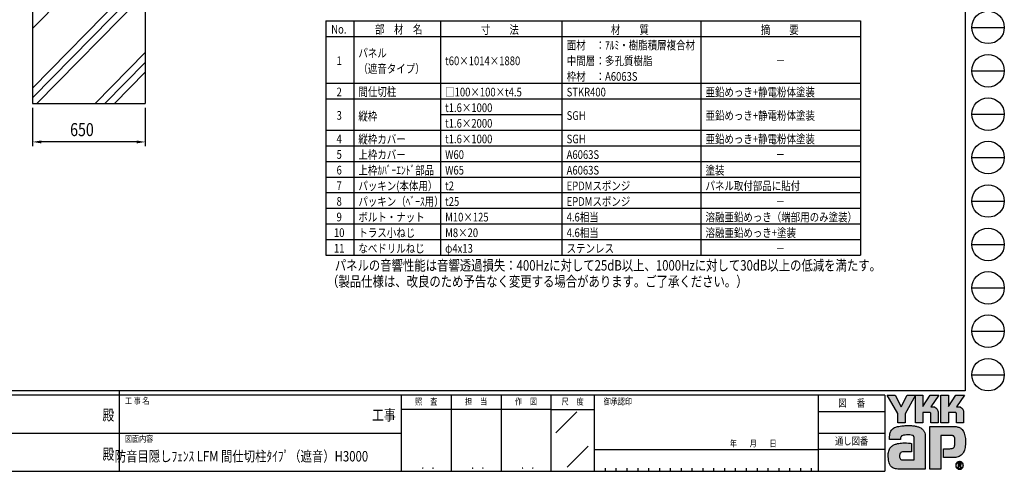
# Model space of a CAD drawing. Units: millimetres. Extents: x 313 to 10350, y 94 to 7244.
# Drawn here: x 4676 to 10350, y 94 to 2694 of the extents above; entities that cross this region are included whole.
import ezdxf
from ezdxf.enums import TextEntityAlignment as Align

# ---------------------------------------------------------------- set-up
doc = ezdxf.new("R2010")
doc.units = ezdxf.units.MM
doc.layers.add('FRAME', color=3, linetype='Continuous', lineweight=30)
for name, color, linetype in [('HATCH', 2, 'Continuous'), ('MOJI', 7, 'Continuous'), ('SJC', 7, 'Continuous'), ('SUNPOU', 4, 'Continuous')]:
    doc.layers.add(name, color=color, linetype=linetype)
doc.styles.add('EXT08', font='ROMANS', dxfattribs={"width": 0.8, "bigfont": 'EXTFONT'})
doc.styles.add('text-b', font='extslim2.shx', dxfattribs={"width": 0.8, "bigfont": 'extfont2.shx'})

# ---------------------------------------------------------------- blocks, each defined once
blk = doc.blocks.new('YKKAPLOGO2')
h = blk.add_hatch(color=0)
edge = h.paths.add_edge_path()
edge.add_arc((0.9812461011280454, 0.0499824917270533), 0.0522476822668655, 44.93442000000293, 90.08535600000297)
edge.add_arc((0.9812519238369812, 0.0498822017341019), 0.0523479811302935, 90.09156552177058, 179.9236299329534)
edge.add_arc((0.9809328846447076, 0.049825431772408), 0.0520290493277309, 179.860645080099, 225.1439939985806)
edge.add_arc((0.9811824296325072, 0.0498196496849126), 0.0522012751604396, 224.945355388578, 269.9844512830156)
edge.add_arc((0.9811792300097129, 0.0500773968894949), 0.0524590215891187, 269.9880223087065, 314.9377721061902)
edge.add_arc((0.9815325956150854, 0.049738743847944), 0.0519697032490423, 314.9257166602856, 360.2350799932757)
edge.add_arc((0.9816606454465387, 0.050142436571858), 0.0518415658770899, 359.7894949650297, 405.1328750314256)
edge.add_line((1.018233057014971, 0.0868848734079987), (1.018233053760318, 0.0868848715586761))
edge = h.paths.add_edge_path(flags=16)
edge.add_arc((0.9810795812351718, 0.049334188789017), 0.0463068099741266, 224.6282189999997, 270.10973099999916, ccw=False)
edge.add_arc((0.9807342041553665, 0.0497538398553569), 0.0463589784990297, 179.7551273696506, 225.2972179378893, ccw=False)
edge.add_arc((0.980923922746466, 0.0500508789395733), 0.0465483787867405, 134.8007046283069, 180.1217460165452, ccw=False)
edge.add_arc((0.9810596361753129, 0.050314996296571), 0.0464574589880493, 89.8660247872129, 135.1489962713432, ccw=False)
edge.add_arc((0.9812622969429567, 0.0499617493087355), 0.0468106734070278, 45.03107645709872, 90.11509058956477, ccw=False)
edge.add_arc((0.9812935476556024, 0.0499467191359027), 0.0467992329513198, 0.006428088104485141, 45.07114957004359, ccw=False)
edge.add_arc((0.9810938450353052, 0.0500264032564497), 0.04699899421848, 270.09072013901, 359.90925899451105, ccw=False)
edge.add_line((0.9811682615725004, 0.0030274679522579), (0.9811682664664779, 0.0030274637384412))
edge = h.paths.add_edge_path(flags=0)
edge.add_arc((0.9880960047901227, 0.0667575003476492), 0.0099490639592767, -1.610601401792394, 42.8613926698136, ccw=False)
edge.add_line((0.9980411381886792, 0.0664778660316308), (0.9976278936487623, 0.0632985204006893))
edge.add_line((0.9976278936487623, 0.0632985204006893), (0.9964901487985338, 0.0607922569440806))
edge.add_line((0.9964901487985338, 0.0607922569440806), (0.994782019904706, 0.0588825789182364))
edge.add_line((0.994782019904706, 0.0588825789182364), (0.9926597075445831, 0.0574928976529916))
edge.add_line((0.9926597075445831, 0.0574928976529916), (0.990277396804171, 0.0565456167325202))
edge.add_line((0.990277396804171, 0.0565456167325202), (0.9877882650237767, 0.0559631397409962))
edge.add_line((0.9877882650237767, 0.0559631397409962), (0.9853485127807342, 0.0556708934995744))
edge.add_line((0.9853485127807342, 0.0556708934995744), (0.9831123251610266, 0.0555902738467684))
edge.add_line((0.9831123251610266, 0.0555902738467684), (0.9772240672691992, 0.0555902738467684))
edge.add_line((0.9772240672691992, 0.0555902738467684), (0.9801959092207674, 0.0505354216158277))
edge.add_line((0.9801959092207674, 0.0505354216158277), (0.9996242378013663, 0.017164931828073))
edge.add_line((0.9996242378013663, 0.017164931828073), (1.007401011060176, 0.017164931828073))
edge.add_line((1.007401011060176, 0.017164931828073), (0.9886670192393614, 0.0492858169973336))
edge.add_line((0.9886670192393614, 0.0492858169973336), (0.9904204966878953, 0.0496344969957196))
edge.add_line((0.9904204966878953, 0.0496344969957196), (0.9920933544836197, 0.050076897340493))
edge.add_line((0.9920933544836197, 0.050076897340493), (0.99368055389824, 0.0506120102859933))
edge.add_line((0.99368055389824, 0.0506120102859933), (0.9951790716947758, 0.0512398358322206))
edge.add_line((0.9951790716947758, 0.0512398358322206), (0.9965818536536049, 0.0519603739791747))
edge.add_line((0.9965818536536049, 0.0519603739791747), (0.9978868842833991, 0.052773624726856))
edge.add_line((0.9978868842833991, 0.052773624726856), (0.999088117110208, 0.0536775725839445))
edge.add_line((0.999088117110208, 0.0536775725839445), (1.000179505660067, 0.0546732252960986))
edge.add_arc((0.9882915828757145, 0.0660031483906573), 0.0164222369199621, 316.3767372756995, 361.6565045120672)
edge.add_line((1.00470695682651, 0.0664778730591858), (1.004634749223267, 0.0682163192218597))
edge.add_line((1.004634749223267, 0.0682163192218597), (1.004417076160694, 0.0698922002545659))
edge.add_line((1.004417076160694, 0.0698922002545659), (1.004058318705705, 0.0715005623280472))
edge.add_line((1.004058318705705, 0.0715005623280472), (1.003557469112646, 0.0730333434770228))
edge.add_line((1.003557469112646, 0.0730333434770228), (1.002918558364155, 0.0744865127188521))
edge.add_line((1.002918558364155, 0.0744865127188521), (1.002140578714578, 0.0758520080882551))
edge.add_line((1.002140578714578, 0.0758520080882551), (1.001227561146553, 0.0771268063482509))
edge.add_line((1.001227561146553, 0.0771268063482509), (1.000179505660071, 0.0783028455335596))
edge.add_line((1.000179505660071, 0.0783028455335596), (0.998805948325385, 0.0795171790539513))
edge.add_line((0.9988059483253852, 0.0795171790539513), (0.9972802213960376, 0.0805753119970309))
edge.add_line((0.9972802213960376, 0.0805753119970309), (0.9956103868372833, 0.081477244362799))
edge.add_line((0.9956103868372833, 0.081477244362799), (0.993803498868772, 0.0822189451686148))
edge.add_line((0.993803498868772, 0.0822189451686148), (0.9918656039644435, 0.0827994066688182))
edge.add_line((0.9918656039644435, 0.0827994066688182), (0.9898037563439309, 0.0832156056264297))
edge.add_line((0.9898037563439309, 0.0832156056264297), (0.9876250102268432, 0.0834675420414487))
edge.add_line((0.9876250102268433, 0.0834675420414487), (0.9853344043414956, 0.0835521926768952))
edge.add_line((0.9853344043414956, 0.0835521926768952), (0.962844544445582, 0.0835521926768952))
edge.add_line((0.962844544445582, 0.0835521926768952), (0.962844544445582, 0.0173866358732899))
edge.add_line((0.962844544445582, 0.0173866358732899), (0.9696417889227927, 0.0173866358732899))
edge.add_line((0.9696417889227927, 0.0173866358732899), (0.9696417889227927, 0.0768033199913667))
edge.add_line((0.9696417889227927, 0.0768033199913667), (0.9853344043414956, 0.0768033199913667))
edge.add_line((0.9853344043414956, 0.0768033199913667), (0.9869548593628913, 0.0767499094713827))
edge.add_line((0.9869548593628913, 0.0767499094713827), (0.98847957854659, 0.0765916934027506))
edge.add_line((0.98847957854659, 0.0765916934027506), (0.9899045309099426, 0.0763296795311311))
edge.add_line((0.9899045309099426, 0.0763296795311311), (0.9912256854702999, 0.0759658833478436))
edge.add_line((0.9912256854702999, 0.0759658833478436), (0.9924390112450328, 0.0755023203442086))
edge.add_line((0.992439011245033, 0.0755023203442086), (0.9935404772514925, 0.0749399982658861))
edge.add_line((0.9935404772514925, 0.0749399982658861), (0.9945250447613837, 0.0742799248585368))
edge.add_line((0.9945250447613837, 0.0742799248585368), (0.995388682792071, 0.0735251233591413))
edge = h.paths.add_edge_path()
edge.add_arc((0.2888696415236509, -0.1159034444774601), 0.7062400160725032, 87.51793533789129, 91.66438817798308, ccw=False)
edge.add_arc((0.2980441028128066, 0.080782981096996), 0.5093412134494724, 81.92630775827172, 87.59083149003868, ccw=False)
edge.add_arc((0.325126564320723, 0.266379275013842), 0.321781731588945, 73.67137372319672, 82.05943302216531, ccw=False)
edge.add_arc((0.3653003506711645, 0.4008374623326949), 0.1814537687132216, 60.605282882354516, 73.90849856205932, ccw=False)
edge.add_arc((0.3817474280854353, 0.4336364881657709), 0.1448155125235319, 52.17347151869723, 59.905419987331186, ccw=False)
edge.add_arc((0.3964566359849655, 0.4526771293389457), 0.1207551160809884, 43.550417611693206, 52.145605771502005, ccw=False)
edge.add_arc((0.4045599329898819, 0.4605085644746964), 0.1094863412068055, 34.48659260316458, 43.501820133562774, ccw=False)
edge.add_arc((0.404616476365414, 0.4606754658774597), 0.1093452839783511, 25.589150532181918, 34.43128324084671, ccw=False)
edge.add_arc((0.3948873484272427, 0.456116811589137), 0.1200891091210374, 17.430889992155414, 25.54590504502619, ccw=False)
edge.add_line((0.5094618416488256, 0.4920901299306787), (0.5136721488365366, 0.4750684358360136))
edge.add_line((0.5136721488365364, 0.4750684358360136), (0.5160574828139389, 0.4568463788105209))
edge.add_line((0.5160574828139389, 0.4568463788105209), (0.5168102688220183, 0.4374301431778381))
edge.add_line((0.5168102688220183, 0.4374301431778381), (0.5168102688220183, 0))
edge.add_line((0.5168102688220183, 0), (0.1588499406522034, 5e-16))
edge.add_arc((0.1573846152258245, 0.2756756466933311), 0.2756795410588012, 263.68487466496555, 270.30454692996676, ccw=False)
edge.add_arc((0.1447515759225587, 0.1631788670443222), 0.1624759066448755, 253.69101888562278, 263.7490931665159, ccw=False)
edge.add_arc((0.1298296342656848, 0.1119254163862906), 0.1090945150732298, 239.8785013092531, 253.6535482446719, ccw=False)
edge.add_arc((0.1216803205149806, 0.0971037955026177), 0.0921855666001348, 223.6420534782391, 239.636629417009, ccw=False)
edge.add_arc((0.1315007229737263, 0.1057422376683695), 0.105255396965289, 208.2977657543165, 223.3556061597585, ccw=False)
edge.add_arc((0.1750281282756921, 0.1289080277864381), 0.1545631104473809, 196.3102007627977, 208.2099283034418, ccw=False)
edge.add_arc((0.2749937283998835, 0.1584394086296565), 0.2587992870372854, 187.804714854154, 196.3697110093844, ccw=False)
edge.add_arc((0.4643239229115868, 0.1850696817651228), 0.4499924705924907, 181.9094794174717, 187.8904176513096, ccw=False)
edge.add_arc((0.3030064043240841, 0.1825310330579326), 0.2886938890442722, 174.5558801097758, 182.4727230497059, ccw=False)
edge.add_arc((0.2165045834468596, 0.1908157858970776), 0.2017962492913134, 164.9753667854651, 174.5673877291336, ccw=False)
edge.add_arc((0.1674695707098275, 0.2038900510662157), 0.1510482502902508, 153.8917779352967, 164.9434116692615, ccw=False)
edge.add_arc((0.1451283838558332, 0.2146325454768607), 0.1262593665995721, 142.0468818398353, 153.8077060405042, ccw=False)
edge.add_arc((0.1408164618959284, 0.2177209774146394), 0.1209601121175495, 130.6022050713229, 141.9442693377383, ccw=False)
edge.add_arc((0.1479387738203454, 0.2091589759802509), 0.1320961073217051, 120.60724262300741, 130.5308147201087, ccw=False)
edge.add_arc((0.1620041652577029, 0.1852421395988466), 0.1598422074916812, 112.5883761445219, 120.5816154340452, ccw=False)
edge.add_arc((0.1809304914828612, 0.1397662104312199), 0.2090993483228347, 106.61303081989709, 112.5902350136692, ccw=False)
edge.add_arc((0.2106953306828915, 0.0397220418586972), 0.3134773965652563, 99.8719301064005, 106.598248606928, ccw=False)
edge.add_arc((0.2273709020351276, -0.0542210431992619), 0.4088886023840672, 94.78469170294852, 99.91711416395083, ccw=False)
edge.add_arc((0.2354886371798959, -0.1476874386008451), 0.5027064830865284, 90.80098592879727, 94.81811646898808, ccw=False)
edge.add_arc((0.2367229485111748, -0.2172863637400301), 0.5723159218077597, 87.57779436069069, 90.8271392741641, ccw=False)
edge.add_line((0.2609106631357732, 0.3545182084836489), (0.2889841687203464, 0.3526656324718714))
edge.add_line((0.2889841687203464, 0.3526656324718715), (0.3110537986760078, 0.3501916168763851))
edge.add_line((0.3110537986760078, 0.3501916168763851), (0.3254907630022619, 0.3478738018582104))
edge.add_line((0.3254907630022619, 0.3478738018582104), (0.3306645292210902, 0.3464901670669263))
edge.add_line((0.3306645292210901, 0.3464901670669263), (0.3306645292210901, 0.2330190134880368))
edge.add_line((0.3306645292210901, 0.2330190134880368), (0.3142503679097686, 0.2347513282777072))
edge.add_line((0.3142503679097686, 0.2347513282777072), (0.2962490071838368, 0.2357258183310007))
edge.add_line((0.2962490071838368, 0.2357258183310007), (0.2778233855350102, 0.236102715207869))
edge.add_line((0.2778233855350102, 0.236102715207869), (0.2601384569463355, 0.2360462814509046))
edge.add_line((0.2601384569463356, 0.2360462814509046), (0.244357159909545, 0.2357197718570402))
edge.add_line((0.2443571599095449, 0.2357197718570402), (0.2316434406620261, 0.2352844257318875))
edge.add_line((0.2316434406620261, 0.2352844257318874), (0.2231612454411669, 0.2349034978723786))
edge.add_line((0.2231612454411669, 0.2349034978723786), (0.220075528230014, 0.2347412508211064))
edge.add_line((0.220075528230014, 0.2347412508211064), (0.2072469259772482, 0.2323972344157699))
edge.add_line((0.2072469259772482, 0.2323972344157699), (0.1961849018665924, 0.2287260169761133))
edge.add_line((0.1961849018665924, 0.2287260169761133), (0.1868914713893781, 0.2237024048606348))
edge.add_line((0.1868914713893781, 0.2237024048606347), (0.1793676422912508, 0.2173032199191526))
edge.add_line((0.1793676422912508, 0.2173032199191526), (0.1736113990808925, 0.209504276255825))
edge.add_line((0.1736113990808925, 0.209504276255825), (0.1696247572496345, 0.2002834034661301))
edge.add_line((0.1696247572496345, 0.2002834034661301), (0.1674067090518079, 0.1896154079085665))
edge.add_line((0.1674067090518079, 0.1896154079085665), (0.1669592699787339, 0.177477111432952))
edge.add_line((0.1669592699787339, 0.177477111432952), (0.1683751526311393, 0.1641285124195865))
edge.add_line((0.1683751526311393, 0.1641285124195865), (0.1712109489185959, 0.1530936974417548))
edge.add_line((0.1712109489185959, 0.1530936974417548), (0.1752903033505806, 0.1441620476565019))
edge.add_line((0.1752903033505806, 0.1441620476565018), (0.1804368604365872, 0.1371229442208714))
edge.add_line((0.1804368604365872, 0.1371229442208714), (0.1864712414491224, 0.1317657682919078))
edge.add_line((0.1864712414491224, 0.1317657682919078), (0.1932170908976667, 0.1278778855353348))
edge.add_line((0.1932170908976667, 0.1278778855353348), (0.2004970455460614, 0.1252506925995168))
edge.add_line((0.2004970455460614, 0.1252506925995168), (0.2081327344124556, 0.1236715551501777))
edge.add_line((0.2081327344124556, 0.1236715551501777), (0.3657048535675894, 0.1236715551501777))
edge.add_line((0.3657048535675894, 0.1236715551501777), (0.3657048535675894, 0.415211366864484))
edge.add_line((0.3657048535675894, 0.4152113668644841), (0.3657502021222955, 0.4209917959706794))
edge.add_line((0.3657502021222955, 0.4209917959706794), (0.3654488861699292, 0.4266422258867254))
edge.add_line((0.3654488861699293, 0.4266422258867254), (0.364709200855433, 0.4320870756881156))
edge.add_line((0.364709200855433, 0.4320870756881156), (0.3634404490693978, 0.4372517721960044))
edge.add_line((0.3634404490693978, 0.4372517721960043), (0.361550925956759, 0.4420637577228673))
edge.add_line((0.361550925956759, 0.4420637577228673), (0.358948926662439, 0.4464474513441976))
edge.add_line((0.358948926662439, 0.4464474513441976), (0.3555417385857241, 0.4503302953724702))
edge.add_line((0.3555417385857241, 0.4503302953724702), (0.3512396723628614, 0.4536367088831791))
edge.add_line((0.3512396723628614, 0.4536367088831791), (0.3419986446599625, 0.4572645932594525))
edge.add_line((0.3419986446599625, 0.4572645932594525), (0.3272230777919311, 0.4603382175226843))
edge.add_line((0.3272230777919311, 0.4603382175226843), (0.3083721874745473, 0.462605645257855))
edge.add_line((0.3083721874745473, 0.462605645257855), (0.2869061971692706, 0.4638159477956063))
edge.add_line((0.2869061971692706, 0.4638159477956062), (0.2642843225918877, 0.4637192042122389))
edge.add_line((0.2642843225918877, 0.4637192042122389), (0.2419667872037542, 0.4620654935840439))
edge.add_arc((0.2627474271121508, 0.2759832270415868), 0.1872390047948891, 96.37207465332453, 102.7534079932596)
edge.add_arc((0.243235692609246, 0.3601517667406678), 0.1008406520402596, 102.4978957058391, 112.8463169705271)
edge.add_line((0.2040832325935286, 0.4530814281982581), (0.1971896242896927, 0.4491985969962048))
edge.add_line((0.1971896242896927, 0.4491985969962048), (0.1918072547192217, 0.4444571536655474))
edge.add_line((0.1918072547192217, 0.4444571536655474), (0.1877389854895021, 0.4389216067547504))
edge.add_line((0.1877389854895021, 0.4389216067547504), (0.1847842752141594, 0.4326554442403982))
edge.add_line((0.1847842752141594, 0.4326554442403982), (0.182746613489485, 0.425724169590396))
edge.add_line((0.182746613489485, 0.425724169590396), (0.1814274744204455, 0.4181922785269884))
edge.add_line((0.1814274744204455, 0.4181922785269884), (0.1806263166206866, 0.4101222512811006))
edge.add_line((0.1806263166206865, 0.4101222512811006), (0.1801466296864861, 0.401580599066297))
edge.add_line((0.1801466296864861, 0.401580599066297), (0.0318236001995262, 0.4012198261199899))
edge.add_line((0.0318236001995262, 0.4012198261199899), (0.0322559230877026, 0.4215057462573179))
edge.add_line((0.0322559230877026, 0.4215057462573179), (0.0330802590376474, 0.4442969221055926))
edge.add_arc((0.3020321980853684, 0.4289066620532484), 0.269391918256669, 171.5562215410659, 176.7249302595978, ccw=False)
edge.add_arc((0.2107455970429342, 0.4425317232110195), 0.1770941516199394, 163.4838524863, 171.5798233267268, ccw=False)
edge.add_arc((0.16494216154592, 0.4561195885300558), 0.12931774804615, 152.212504574072, 163.4864976584918, ccw=False)
edge.add_arc((0.1451536905954674, 0.4663523194625778), 0.1070409349827917, 138.0385215069447, 152.1201504079584, ccw=False)
edge.add_arc((0.1451383062552757, 0.4658517252465034), 0.1073648894358772, 122.60462867217441, 137.8343845030797, ccw=False)
edge.add_arc((0.1593338153973973, 0.442890496842333), 0.1343573613646138, 108.37420791968341, 122.4280899168786, ccw=False)
edge.add_arc((0.181818692091751, 0.3629311161812924), 0.2173623681110569, 100.93159373946509, 107.3549899713748, ccw=False)
edge.add_arc((0.2552918981457926, 0.0064763052633556), 0.5813000368525769, 97.86054447666322, 101.37937906247231, ccw=False)
edge.add_arc((0.2897866337005373, -0.2331786216689545), 0.8234219014309243, 94.90201223830587, 97.95760039022952, ccw=False)
edge.add_arc((0.2921358874186408, -0.2523604021260455), 0.8427345608380234, 91.61689723320728, 94.94970856324039, ccw=False)
edge = h.paths.add_edge_path()
edge.add_arc((0.823102236571913, 0.3260625221146884), 0.2343449332086673, 339.2249822109096, 347.31457413523094, ccw=False)
edge.add_arc((0.9327593111015932, 0.2836029544882259), 0.1167601006921725, 326.2325061058134, 339.6193101912181, ccw=False)
edge.add_arc((0.888407618767651, 0.3166572618900091), 0.1720252590019478, 318.6736738685162, 325.2911172618584, ccw=False)
edge.add_arc((0.9056636716129627, 0.3015223529356141), 0.1490723541492941, 311.57032693292024, 318.66242945605995, ccw=False)
edge.add_line((1.004578969224015, 0.1899950886899171), (0.9908901061654894, 0.1793555493433332))
edge.add_line((0.9908901061654894, 0.1793555493433332), (0.9766305050754208, 0.170991260364703))
edge.add_line((0.9766305050754207, 0.170991260364703), (0.961908348727367, 0.1647492837461928))
edge.add_line((0.961908348727367, 0.1647492837461928), (0.9468284426699926, 0.1604784576387912))
edge.add_line((0.9468284426699926, 0.1604784576387912), (0.9314986156889217, 0.1580276201934863))
edge.add_line((0.9314986156889217, 0.1580276201934863), (0.916023673332792, 0.1572435940699476))
edge.add_line((0.916023673332792, 0.1572435940699476), (0.763619273922526, 0.1572435940699476))
edge.add_line((0.7636192739225262, 0.1572435940699476), (0.7636192739225262, 0.2769647862326279))
edge.add_line((0.7636192739225262, 0.2769647862326279), (0.8495598238138033, 0.2769647862326279))
edge.add_line((0.8495598238138033, 0.2769647862326279), (0.8654056165728365, 0.2771854825321844))
edge.add_line((0.8654056165728368, 0.2771854825321844), (0.8793377003233867, 0.2785348539710262))
edge.add_line((0.8793377003233867, 0.2785348539710262), (0.8912946025801836, 0.2820418088680882))
edge.add_arc((0.8774454935949654, 0.3132694942002934), 0.0341608862720462, 293.916719802061, 314.0937636770705)
edge.add_arc((0.8727889352730759, 0.3173801215128714), 0.0403562445720147, 314.7809858171845, 333.929281860306)
edge.add_arc((0.842817208443217, 0.3319332131454749), 0.0736742794462182, 334.0067642612857, 347.3498910530253)
edge.add_arc((0.7610589872410757, 0.3508664150472085), 0.1575952041420188, 347.1430841970984, 355.4000769566992)
edge.add_arc((0.5821453548684506, 0.3662422521737076), 0.3371670762823479, 355.233904435475, 360.2919344246396)
edge.add_line((0.9193080545233557, 0.3679601841289398), (0.9191224912375213, 0.386849373007307))
edge.add_line((0.9191224912375213, 0.386849373007307), (0.9182215666174162, 0.4038641507320289))
edge.add_line((0.9182215666174162, 0.4038641507320289), (0.9160901845463527, 0.4188059956339746))
edge.add_line((0.9160901845463527, 0.4188059956339746), (0.9122164102290238, 0.4314753740724554))
edge.add_arc((0.8744583205688361, 0.4157153166626653), 0.0409151896530697, 22.65543833576066, 39.38165319253121)
edge.add_arc((0.8802151642354475, 0.4201169319022746), 0.0336736945824244, 39.80779662170192, 59.75378181767767)
edge.add_arc((0.8761143769198424, 0.4124141142770545), 0.0423948975675707, 60.20990759523439, 77.92418213914135)
edge.add_arc((0.8697976792645064, 0.382757884193968), 0.0727163786707059, 77.94572257653914, 90.63794058773016)
edge.add_line((0.8689880599298611, 0.4554697556010117), (0.72751980888729, 0.4554697982388572))
edge.add_line((0.72751980888729, 0.4554697982388572), (0.72751980888729, 0))
edge.add_line((0.72751980888729, 0), (0.5792592596312583, 0))
edge.add_line((0.5792592596312583, 0), (0.5792592596312583, 0.5762864099340402))
edge.add_line((0.5792592596312583, 0.5762864099340402), (0.9238357176897091, 0.5762864099340397))
edge.add_arc((0.9182044986101967, 0.4177652914335392), 0.158621107167272, 78.73197638228419, 87.9655109966314, ccw=False)
edge.add_arc((0.9228558631861307, 0.441549776375545), 0.1343862513608256, 69.03033976751391, 78.69541395760632, ccw=False)
edge.add_arc((0.9271919441342154, 0.4531125855842089), 0.1220375101878533, 59.394837104649014, 68.98849810507198, ccw=False)
edge.add_arc((0.9291962296410462, 0.4566353908046117), 0.1179850453546242, 50.301204077736884, 59.3615983497163, ccw=False)
edge.add_arc((0.9284659261183293, 0.4558067623478796), 0.119089089889404, 42.05209438652099, 50.2855113820504, ccw=False)
edge.add_line((1.016893878338173, 0.5355733505718437), (1.026564302532178, 0.5233696853234532))
edge.add_line((1.026564302532178, 0.5233696853234531), (1.033807978336807, 0.5115458054937821))
edge.add_line((1.033807978336807, 0.5115458054937823), (1.038861822822094, 0.5008455620750889))
edge.add_arc((0.8696510532008788, 0.4219238188015498), 0.1867108087849721, 14.762666767433018, 25.004857483357227, ccw=False)
edge.add_arc((0.7551395843949537, 0.3907135097870007), 0.3053967288500861, 7.913901303101511, 14.95041339176612, ccw=False)
edge.add_arc((0.6407615023415909, 0.3740824421080036), 0.4209759537608232, 2.5437612488564127, 8.012513468652116, ccw=False)
edge.add_arc((0.5752015653601027, 0.3706344277870994), 0.4866246141711116, -2.235807907602805, 2.6067419484293737, ccw=False)
edge.add_arc((0.5939163264051218, 0.3694308797568471), 0.4678773855338858, 352.8936963416035, 357.8220571225222, ccw=False)
edge.add_arc((0.6917800944539583, 0.3566981730732754), 0.3691905806041178, 347.1516583689533, 352.97565497163873, ccw=False)
edge = h.paths.add_edge_path()
edge.add_arc((0.619573083317856, 0.7709521711783746), 0.0741171530377842, 78.26798205381061, 90.11215451062128, ccw=False)
edge.add_arc((0.6206354389486252, 0.7763468734841217), 0.0686191596028904, 66.19963222081702, 78.22058292401192, ccw=False)
edge.add_line((0.6483267810517747, 0.8391304592142571), (0.6603243360190866, 0.8322778665565831))
edge.add_line((0.6603243360190866, 0.8322778665565831), (0.6704834200183126, 0.8233421857886897))
edge.add_line((0.6704834200183127, 0.8233421857886897), (0.6786511985932262, 0.8127044226009287))
edge.add_line((0.6786511985932262, 0.8127044226009287), (0.6846755021491652, 0.8007434893614872))
edge.add_line((0.6846755021491652, 0.8007434893614872), (0.6884011378544617, 0.787841321675535))
edge.add_line((0.6884011378544617, 0.787841321675535), (0.6896779516057718, 0.7743768319112609))
edge.add_line((0.6896779516057718, 0.7743768319112608), (0.6896779516057718, 0.6254652789588206))
edge.add_line((0.6896779516057718, 0.6254652789588206), (0.5916636009611328, 0.6254652789588206))
edge.add_line((0.5916636009611328, 0.6254652789588206), (0.5916636009611294, 0.7524936349027119))
edge.add_arc((0.5777580712027457, 0.7528387797302372), 0.0139098124650643, 358.5781712163375, 452.1682981404184)
edge.add_line((0.5772317947105757, 0.7667386328182019), (0.482936913949887, 0.766739127553545))
edge.add_line((0.482936913949887, 0.7667391275535449), (0.482936913949887, 0.6258260519051279))
edge.add_line((0.482936913949887, 0.6258260519051281), (0.3824757568425694, 0.6258260519051281))
edge.add_line((0.3824757568425694, 0.6258260519051281), (0.3824757568425694, 1))
edge.add_line((0.3824757568425694, 1), (0.482936913949887, 1))
edge.add_line((0.482936913949887, 1), (0.482936913949887, 0.8469294807084269))
edge.add_line((0.482936913949887, 0.8469294807084269), (0.5817483914116492, 1))
edge.add_line((0.5817483914116492, 1), (0.6997594391891822, 1))
edge.add_line((0.6997594391891822, 1), (0.5938856801416018, 0.8450691822199269))
edge.add_line((0.5938856801416018, 0.8450691822199269), (0.5976385249797233, 0.8450691822199269))
edge.add_line((0.5976385249797233, 0.8450691822199269), (0.6017793518969772, 0.8450691822199269))
edge.add_line((0.6017793518969772, 0.8450691822199269), (0.6060320385824947, 0.8450691822199269))
edge.add_line((0.6060320385824948, 0.8450691822199269), (0.6101255014537248, 0.8450691822199269))
edge.add_line((0.6101255014537248, 0.8450691822199269), (0.6137846259454606, 0.8450691822199269))
edge.add_line((0.6137846259454605, 0.8450691822199269), (0.616737320729482, 0.8450691822199269))
edge.add_line((0.616737320729482, 0.8450691822199269), (0.6187094789862514, 0.8450691822199269))
edge.add_line((0.6187094789862514, 0.8450691822199269), (0.6194280016418628, 0.8450691822199269))
h.paths.add_polyline_path([(1e-16, 1), (0.1092325753326023, 1), (0.1912509791148644, 0.8454017382877518), (0.2730537253258711, 1), (0.3823638970743025, 1), (0.2422902735607242, 0.7507713975696423), (0.2422902735607242, 0.6257151998825194), (0.1426625221143087, 0.6257151998825194), (0.1426625221143087, 0.7541322293459954)])
edge = h.paths.add_edge_path()
edge.add_arc((0.9666439621569427, 0.7708198794699693), 0.0742494352910669, 78.27850698300273, 90.10825959996367, ccw=False)
edge.add_arc((0.9676674920936401, 0.7760269002563877), 0.0689430858496583, 66.24829879555938, 78.2322632326821, ccw=False)
edge.add_line((0.9954359653677196, 0.8391304736773918), (1.007468530019406, 0.8322778665565831))
edge.add_line((1.007468530019406, 0.8322778665565831), (1.017668931590686, 0.8233421857886897))
edge.add_line((1.017668931590686, 0.8233421857886897), (1.025877019992004, 0.8127044226009287))
edge.add_line((1.025877019992004, 0.8127044226009287), (1.031936594646043, 0.8007434893614872))
edge.add_line((1.031936594646043, 0.8007434893614872), (1.035688431738505, 0.787841321675535))
edge.add_line((1.035688431738505, 0.787841321675535), (1.036973307455101, 0.7743768319112609))
edge.add_line((1.036973307455101, 0.7743768319112608), (1.036973307455101, 0.6257151998825194))
edge.add_line((1.036973307455101, 0.6257151998825194), (0.9387362450195871, 0.6257151998825194))
edge.add_line((0.9387362450195871, 0.6257151998825194), (0.9387362450195805, 0.7524936349027117))
edge.add_arc((0.9248957658995712, 0.7529045542786827), 0.013846577808432, 358.2994062850046, 452.4345457850593)
edge.add_line((0.9243075902073268, 0.7667386341671321), (0.8301183945396179, 0.7667391275535449))
edge.add_line((0.830118394539618, 0.7667391275535449), (0.830118394539618, 0.6257151998825194))
edge.add_line((0.830118394539618, 0.6257151998825194), (0.729602819166664, 0.6257151998825194))
edge.add_line((0.729602819166664, 0.6257151998825194), (0.729602819166664, 1))
edge.add_line((0.729602819166664, 1), (0.830118394539618, 1))
edge.add_line((0.830118394539618, 1), (0.830118394539618, 0.8469294807084269))
edge.add_line((0.830118394539618, 0.8469294807084269), (0.928821035470097, 1))
edge.add_line((0.928821035470097, 1), (1.046833090993288, 1))
edge.add_line((1.046833090993288, 1), (0.9409583242000493, 0.8450691822199269))
edge.add_line((0.9409583242000495, 0.8450691822199269), (0.9447514788645756, 0.8450691822199269))
edge.add_line((0.9447514788645756, 0.8450691822199269), (0.9489104452037075, 0.8450691822199269))
edge.add_line((0.9489104452037075, 0.8450691822199269), (0.9531661551262152, 0.8450691822199269))
edge.add_line((0.9531661551262152, 0.8450691822199269), (0.957251556032157, 0.8450691822199269))
edge.add_line((0.957251556032157, 0.8450691822199269), (0.9608955643389951, 0.8450691822199269))
edge.add_line((0.9608955643389951, 0.8450691822199269), (0.9638321351924499, 0.8450691822199269))
edge.add_line((0.9638321351924499, 0.8450691822199269), (0.9657911927556398, 0.8450691822199269))
edge.add_line((0.9657911927556398, 0.8450691822199269), (0.966503668937311, 0.8450691822199269))
at = {"color": 0, "linetype": 'ByBlock', "lineweight": -2}
blk.add_lwpolyline([(0, 1), (0.10923258, 1), (0.19125098, 0.84540174), (0.27305373, 1), (0.3823639, 1), (0.24229027, 0.7507714), (0.24229027, 0.6257152), (0.14266252, 0.6257152), (0.14266252, 0.75413223)], close=True, dxfattribs=at)
for points in [[(0.619428, 0.84506918, -0.05172601), (0.63464366, 0.84352097, -0.05249945), (0.64832678, 0.83913046), (0.66032434, 0.83227787), (0.67048342, 0.82334219), (0.6786512, 0.81270442), (0.6846755, 0.80074349), (0.68840114, 0.78784132), (0.68967795, 0.77437683), (0.68967795, 0.62546528), (0.5916636, 0.62546528), (0.5916636, 0.75249363, 0.4326875), (0.57723179, 0.76673863), (0.48293691, 0.76673913), (0.48293691, 0.62582605), (0.38247576, 0.62582605), (0.38247576, 1), (0.48293691, 1), (0.48293691, 0.84692948), (0.58174839, 1), (0.69975944, 1), (0.59388568, 0.84506918), (0.59763852, 0.84506918), (0.60177935, 0.84506918), (0.60603204, 0.84506918), (0.6101255, 0.84506918), (0.61378463, 0.84506918), (0.61673732, 0.84506918), (0.61870948, 0.84506918)], [(0.96650367, 0.84506918, -0.05166292), (0.98172808, 0.84352097, -0.05233762), (0.99543597, 0.83913047), (1.00746853, 0.83227787), (1.01766893, 0.82334219), (1.02587702, 0.81270442), (1.03193659, 0.80074349), (1.03568843, 0.78784132), (1.03697331, 0.77437683), (1.03697331, 0.6257152), (0.93873625, 0.6257152), (0.93873625, 0.75249363, 0.43551369), (0.92430759, 0.76673863), (0.83011839, 0.76673913), (0.83011839, 0.6257152), (0.72960282, 0.6257152), (0.72960282, 1), (0.83011839, 1), (0.83011839, 0.84692948), (0.92882104, 1), (1.04683309, 1), (0.94095832, 0.84506918), (0.94475148, 0.84506918), (0.94891045, 0.84506918), (0.95316616, 0.84506918), (0.95725156, 0.84506918), (0.96089556, 0.84506918), (0.96383214, 0.84506918), (0.96579119, 0.84506918)], [(0.26835692, 0.59003861, -0.01809429), (0.31945453, 0.589674, -0.02472118), (0.36957937, 0.58507573, -0.03661616), (0.41559428, 0.57518192, -0.05811151), (0.45436211, 0.5589307, -0.0337498), (0.47055885, 0.54802208, -0.03752118), (0.48397612, 0.53587651, -0.03935665), (0.494805, 0.5225012, -0.03860024), (0.50323655, 0.50790333, -0.03542324), (0.50946184, 0.49209013), (0.51367215, 0.47506844), (0.51605748, 0.45684638), (0.51681027, 0.43743014), (0.51681027, 0), (0.15884994, 0, -0.0288918), (0.12706078, 0.00166894, -0.04391483), (0.09912555, 0.00724078, -0.06017746), (0.07508215, 0.01756268, -0.06990303), (0.05496881, 0.03348185, -0.06579693), (0.03882378, 0.05584551, -0.05196907), (0.02668536, 0.0855009, -0.03738925), (0.01859178, 0.12329522, -0.02610269), (0.01458133, 0.17007569, -0.03455749), (0.01561475, 0.20992084, -0.04187754), (0.02160685, 0.2431283, -0.04825926), (0.03183361, 0.27036156, -0.05136137), (0.04557107, 0.29228414, -0.04952953), (0.06209521, 0.30955949, -0.04332683), (0.08068201, 0.32285115, -0.03489123), (0.10060749, 0.33282256, -0.02608639), (0.12114767, 0.34013724, -0.02935753), (0.15695074, 0.34855792, -0.02239816), (0.19326485, 0.35324266, -0.01752983), (0.22846111, 0.35496992, -0.01417889), (0.26091066, 0.35451821), (0.28898417, 0.35266563), (0.3110538, 0.35019162), (0.32549076, 0.3478738), (0.33066453, 0.34649017), (0.33066453, 0.23301901), (0.31425037, 0.23475133), (0.29624901, 0.23572582), (0.27782339, 0.23610272), (0.26013846, 0.23604628), (0.24435716, 0.23571977), (0.23164344, 0.23528443), (0.22316125, 0.2349035), (0.22007553, 0.23474125), (0.20724693, 0.23239723), (0.1961849, 0.22872602), (0.18689147, 0.2237024), (0.17936764, 0.21730322), (0.1736114, 0.20950428), (0.16962476, 0.2002834), (0.16740671, 0.18961541), (0.16695927, 0.17747711), (0.16837515, 0.16412851), (0.17121095, 0.1530937), (0.1752903, 0.14416205), (0.18043686, 0.13712294), (0.18647124, 0.13176577), (0.19321709, 0.12787789), (0.20049705, 0.12525069), (0.20813273, 0.12367156), (0.36570485, 0.12367156), (0.36570485, 0.41521137), (0.3657502, 0.4209918), (0.36544889, 0.42664223), (0.3647092, 0.43208708), (0.36344045, 0.43725177), (0.36155093, 0.44206376), (0.35894893, 0.44644745), (0.35554174, 0.4503303), (0.35123967, 0.45363671), (0.34199864, 0.45726459), (0.32722308, 0.46033822), (0.30837219, 0.46260565), (0.2869062, 0.46381595), (0.26428432, 0.4637192), (0.24196679, 0.46206549, 0.02785102), (0.2214134, 0.45860289, 0.04518422), (0.20408323, 0.45308143), (0.19718962, 0.4491986), (0.19180725, 0.44445715), (0.18773899, 0.43892161), (0.18478428, 0.43265544), (0.18274661, 0.42572417), (0.18142747, 0.41819228), (0.18062632, 0.41012225), (0.18014663, 0.4015806), (0.0318236, 0.40121983), (0.03225592, 0.42150575), (0.03308026, 0.44429692, -0.02255657), (0.03556037, 0.46846387, -0.03534004), (0.04095841, 0.49287703, -0.04923179), (0.05053698, 0.51640669, -0.06152013), (0.06555864, 0.53792319, -0.06655033), (0.08728593, 0.55629686, -0.06139861), (0.11698144, 0.57039805, -0.02803469), (0.14059877, 0.57634929, -0.01535502), (0.1757919, 0.58231438, -0.01333331), (0.21942366, 0.58723145, -0.01454316)], [(1.05172691, 0.27460083, -0.03531217), (1.04221016, 0.24294053, -0.05847747), (1.02982198, 0.21870488, -0.02888207), (1.01759184, 0.20306093, -0.03095502), (1.00457897, 0.18999509), (0.99089011, 0.17935555), (0.97663051, 0.17099126), (0.96190835, 0.16474928), (0.94682844, 0.16047846), (0.93149862, 0.15802762), (0.91602367, 0.15724359), (0.76361927, 0.15724359), (0.76361927, 0.27696479), (0.84955982, 0.27696479), (0.86540562, 0.27718548), (0.8793377, 0.27853485), (0.8912946, 0.28204181, 0.08826713), (0.90121582, 0.28873508, 0.08374516), (0.90903902, 0.29964435, 0.05828624), (0.91470309, 0.31579879, 0.03604352), (0.91814658, 0.33822766, 0.0220734), (0.91930805, 0.36796018), (0.91912249, 0.38684937), (0.91822157, 0.40386415), (0.91609018, 0.418806), (0.91221641, 0.43147537, 0.07311173), (0.90608318, 0.44167531, 0.08725118), (0.89717718, 0.44920658, 0.07744739), (0.88498364, 0.45387088, 0.05543693), (0.86898806, 0.45546976), (0.72751981, 0.4554698), (0.72751981, 0), (0.57925926, 0), (0.57925926, 0.57628641), (0.92383572, 0.57628641, -0.04031071), (0.94919888, 0.5733288, -0.04219686), (0.97094915, 0.56703563, -0.04188471), (0.98932356, 0.5581498, -0.03955404), (1.00455937, 0.54741462, -0.03594052), (1.01689388, 0.53557335), (1.0265643, 0.52336969), (1.03380798, 0.51154581), (1.03886182, 0.50084556, -0.04471976), (1.05019847, 0.46950067, -0.03071223), (1.05762774, 0.43276202, -0.02386646), (1.06132263, 0.39276638, -0.02113275), (1.06145573, 0.35165008, -0.02150735), (1.05819963, 0.31154946, -0.02541745)], [(1.01823305, 0.08688487, 0.1995971), (0.98116827, 0.10223012, 0.41335534), (0.92890399, 0.04995198, 0.20019794), (0.94423537, 0.01294299, 0.19908971), (0.98116826, -0.00238162, 0.19868444), (1.01823305, 0.012943, 0.20031601), (1.03350186, 0.04995197, 0.20047039), (1.01823306, 0.08688487)], [(0.98116827, 0.00302746, -0.2010974), (0.94812394, 0.01680349, -0.20137243), (0.93437565, 0.04995197, -0.20036901), (0.94812394, 0.08307984, -0.20019623), (0.98116827, 0.09677233, -0.19929348), (1.01434448, 0.08307984, -0.19920596), (1.02809278, 0.04995197, -0.41328625), (0.98116826, 0.00302747)], [(0.99538868, 0.07352512, -0.19651844), (0.99804114, 0.06647787), (0.99762789, 0.06329852), (0.99649015, 0.06079226), (0.99478202, 0.05888258), (0.99265971, 0.0574929), (0.9902774, 0.05654562), (0.98778827, 0.05596314), (0.98534851, 0.05567089), (0.98311233, 0.05559027), (0.97722407, 0.05559027), (0.98019591, 0.05053542), (0.99962424, 0.01716493), (1.00740101, 0.01716493), (0.98866702, 0.04928582), (0.9904205, 0.0496345), (0.99209335, 0.0500769), (0.99368055, 0.05061201), (0.99517907, 0.05123984), (0.99658185, 0.05196037), (0.99788688, 0.05277362), (0.99908812, 0.05367757), (1.00017951, 0.05467323, 0.20018169), (1.00470696, 0.06647787), (1.00463475, 0.06821632), (1.00441708, 0.0698922), (1.00405832, 0.07150056), (1.00355747, 0.07303334), (1.00291856, 0.07448651), (1.00214058, 0.07585201), (1.00122756, 0.07712681), (1.00017951, 0.07830285), (0.99880595, 0.07951718), (0.99728022, 0.08057531), (0.99561039, 0.08147724), (0.9938035, 0.08221895), (0.9918656, 0.08279941), (0.98980376, 0.08321561), (0.98762501, 0.08346754), (0.9853344, 0.08355219), (0.96284454, 0.08355219), (0.96284454, 0.01738664), (0.96964179, 0.01738664), (0.96964179, 0.07680332), (0.9853344, 0.07680332), (0.98695486, 0.07674991), (0.98847958, 0.07659169), (0.98990453, 0.07632968), (0.99122569, 0.07596588), (0.99243901, 0.07550232), (0.99354048, 0.07494), (0.99452504, 0.07427992)]]:
    blk.add_lwpolyline(points, format="xyb", close=True, dxfattribs=at)

msp = doc.modelspace()

# ---------------------------------------------------------------- linework, layer by layer
at = {"layer": 'FRAME'}
for p, q in [((10125.02475945, 7181.25), (10125.02475945, 556.25)), ((10125.02475945, 556.25), (375.02475945, 556.25)), ((5250.02475945, 531.25), (3625.02475945, 531.25)), ((5250.02475945, 556.25), (5250.02475945, 93.75)), ((6875.02475945, 531.25), (5250.02475945, 531.25)), ((7737.52475945, 531.25), (6875.02475945, 531.25)), ((6875.02475945, 531.25), (6875.02475945, 93.75)), ((7737.52475945, 531.25), (7737.52475945, 93.75)), ((7987.52475945, 531.25), (7737.52475945, 531.25)), ((9278.14975945, 531.25), (7987.52475945, 531.25)), ((7987.52475945, 531.25), (7987.52475945, 93.75)), ((9278.14975945, 531.25), (9278.14975945, 93.75)), ((9662.52475945, 531.25), (9278.14975945, 531.25)), ((9662.52475945, 531.25), (9662.52475945, 93.75)), ((9278.14975945, 312.5), (9662.52475945, 312.5)), ((7987.52475945, 218.75), (9278.14975945, 218.75)), ((3625.02475945, 93.75), (5250.02475945, 93.75)), ((5250.02475945, 93.75), (6875.02475945, 93.75)), ((6875.02475945, 93.75), (7737.52475945, 93.75)), ((7737.52475945, 93.75), (7987.52475945, 93.75)), ((7987.52475945, 93.75), (9278.14975945, 93.75)), ((9278.14975945, 93.75), (9662.52475945, 93.75))]:
    msp.add_line(p, q, dxfattribs=at)
at = {"layer": 'FRAME', "color": 94}
for p, q in [((10162.52475945, 2650), (10350.02475945, 2650)), ((10162.52475945, 2400), (10350.02475945, 2400)), ((10162.52475945, 2150), (10350.02475945, 2150)), ((10162.52475945, 1900), (10350.02475945, 1900)), ((10162.52475945, 1650), (10350.02475945, 1650)), ((10162.52475945, 1400), (10350.02475945, 1400)), ((10162.52475945, 1150), (10350.02475945, 1150)), ((10162.52475945, 900), (10350.02475945, 900)), ((10162.52475945, 650), (10350.02475945, 650)), ((7162.52475945, 531.25), (7162.52475945, 93.75)), ((7450.02475945, 531.25), (7450.02475945, 93.75)), ((7737.52475945, 450), (6875.02475945, 450)), ((7737.52475945, 450), (7987.52475945, 450)), ((7765.13071047, 314.63599507), (7887.54660464, 437.05188924)), ((9278.14975945, 437.5), (9662.52475945, 437.5)), ((3634.39975945, 312.5), (5250.02475945, 312.5)), ((5250.02475945, 312.5), (6875.02475945, 312.5)), ((7832.08969084, 117.51443353), (7952.36493277, 237.78967546)), ((9662.52475945, 218.75), (9278.14975945, 218.75)), ((8050.02475945, 112.5), (8050.02475945, 93.75)), ((8112.52475945, 112.5), (8112.52475945, 93.75)), ((8175.02475945, 112.5), (8175.02475945, 93.75)), ((8237.52475945, 112.5), (8237.52475945, 93.75)), ((8300.02475945, 112.5), (8300.02475945, 93.75)), ((8362.52475945, 112.5), (8362.52475945, 93.75)), ((8425.02475945, 112.5), (8425.02475945, 93.75)), ((8487.52475945, 112.5), (8487.52475945, 93.75)), ((8550.02475945, 112.5), (8550.02475945, 93.75)), ((8612.52475945, 112.5), (8612.52475945, 93.75)), ((8675.02475945, 112.5), (8675.02475945, 93.75)), ((8737.52475945, 112.5), (8737.52475945, 93.75)), ((8800.02475945, 112.5), (8800.02475945, 93.75)), ((8862.52475945, 112.5), (8862.52475945, 93.75)), ((8925.02475945, 112.5), (8925.02475945, 93.75)), ((8987.52475945, 112.5), (8987.52475945, 93.75)), ((9050.02475945, 112.5), (9050.02475945, 93.75)), ((9112.52475945, 112.5), (9112.52475945, 93.75)), ((9175.02475945, 112.5), (9175.02475945, 93.75)), ((9237.52475945, 112.5), (9237.52475945, 93.75))]:
    msp.add_line(p, q, dxfattribs=at)
at = {"layer": 'FRAME'}
for centre in [(10256.27475945, 2650), (10256.27475945, 2400), (10256.27475945, 2150), (10256.27475945, 1900), (10256.27475945, 1650), (10256.27475945, 1400), (10256.27475945, 1150), (10256.27475945, 900), (10256.27475945, 650)]:
    msp.add_circle(centre, 93.75, dxfattribs=at)
msp.add_point((5250.02475945, 93.75), dxfattribs=at)
at = {"layer": 'HATCH'}
for p, q in [((4750.39644444, 2300.3949437), (5400.39644444, 2961.93544397)), ((4750.39644444, 2642.61026548), (5025.39644444, 2922.49278483)), ((4750.39644444, 2243.32201551), (5400.39644444, 2904.86251578)), ((4774.62838909, 2210.91126083), (5400.39644444, 2847.78958758)), ((5110.87380274, 2210.91126083), (5400.39644444, 2505.5742658)), ((5166.95110006, 2210.91126083), (5400.39644444, 2448.5013376)), ((5223.02839739, 2210.91126083), (5400.39644444, 2391.42840941))]:
    msp.add_line(p, q, dxfattribs=at)
at = {"layer": 'MOJI'}
for p, q in [((6441.2733515, 2688.21297895), (9521.2733515, 2688.21297895)), ((6441.2733515, 2688.21297895), (6441.2733515, 1338.21297895)), ((6601.2733515, 2688.21297895), (6601.2733515, 1338.21297895)), ((7101.2733515, 2688.21297895), (7101.2733515, 1338.21297895)), ((7801.2733515, 2688.21297895), (7801.2733515, 1338.21297895)), ((8601.2733515, 2688.21297895), (8601.2733515, 1338.21297895)), ((9521.2733515, 2688.21297895), (9521.2733515, 1338.21297895)), ((6441.2733515, 2598.21297895), (9521.2733515, 2598.21297895)), ((6441.2733515, 2328.21297895), (9521.2733515, 2328.21297895)), ((6441.2733515, 2238.21297895), (9521.2733515, 2238.21297895)), ((7101.2733515, 2148.21297895), (7801.2733515, 2148.21297895)), ((6441.2733515, 2058.21297895), (9521.2733515, 2058.21297895)), ((6441.2733515, 1968.21297895), (9521.2733515, 1968.21297895)), ((6441.2733515, 1878.21297895), (9521.2733515, 1878.21297895)), ((6441.2733515, 1788.21297895), (9521.2733515, 1788.21297895)), ((6441.2733515, 1698.21297895), (9521.2733515, 1698.21297895)), ((6441.2733515, 1608.21297895), (9521.2733515, 1608.21297895)), ((6441.2733515, 1518.21297895), (9521.2733515, 1518.21297895)), ((6441.2733515, 1428.21297895), (9521.2733515, 1428.21297895)), ((6441.2733515, 1338.21297895), (9521.2733515, 1338.21297895))]:
    msp.add_line(p, q, dxfattribs=at)
at = {"layer": 'SJC'}
for p, q in [((4750.39644444, 3210.91126083), (4750.39644444, 2210.91126083)), ((5400.39644444, 3210.91126083), (5400.39644444, 2210.91126083)), ((4750.39644444, 2210.91126083), (5400.39644444, 2210.91126083))]:
    msp.add_line(p, q, dxfattribs=at)
at = {"layer": 'SUNPOU'}
for p, q in [((4750.39644444, 2185.91126083), (4750.39644444, 1965.18293768)), ((5400.39644444, 2185.91126083), (5400.39644444, 1965.18293768)), ((5350.39644444, 1990.18293768), (4800.39644444, 1990.18293768))]:
    msp.add_line(p, q, dxfattribs=at)
for points in [[(4800.39644444, 1998.51627101), (4800.39644444, 1981.84960435), (4750.39644444, 1990.18293768)], [(5350.39644444, 1998.51627101), (5350.39644444, 1981.84960435), (5400.39644444, 1990.18293768)]]:
    msp.add_solid(points, dxfattribs=at)

# ---------------------------------------------------------------- block references
at = {"layer": 'FRAME', "color": 94, "xscale": 425, "yscale": 425, "zscale": 425}
msp.add_blockref('YKKAPLOGO2', (9675.02475945, 106.25), dxfattribs=at)

# ---------------------------------------------------------------- texts
at = {"layer": 'FRAME', "style": 'text-b', "width": 0.8}
for s, height, p in [('工 事 名', 37.5, (5282.83725945, 481.25)), ('図面内容', 37.5, (5282.83725945, 262.5)), ('年        月        日', 37.5, (8768.52934813, 235.76262857)), ('． ．', 44.18750107, (6987.5, 107.06030726)), ('． ．', 44.18750107, (7275, 107.06030726)), ('． ．', 44.18750107, (7562.5, 107.06030726))]:
    msp.add_text(s, height=height, dxfattribs=at).set_placement(p)
for s, height, p in [('照     査', 37.5, (7018.77475945, 490.625)), ('担     当', 37.5, (7306.27475945, 490.625)), ('作     図', 37.5, (7593.77475945, 490.625)), ('尺     度', 37.5, (7862.52475945, 490.625)), ('御承認印', 37.5, (8123.17268332, 490.625)), ('図\u3000 番', 43.75, (9470.33725945, 481.25)), ('殿', 62.5, (5187.5, 409.375)), ('工事', 62.5, (6775, 409.41875)), ('通し図番', 43.75, (9470.33725945, 262.5)), ('殿', 62.5, (5187.5, 184.375))]:
    msp.add_text(s, height=height, dxfattribs=at).set_placement(p, align=Align.MIDDLE)
at = {"layer": 'MOJI', "style": 'EXT08', "width": 0.8}
for s, height, p in [('部\u3000材\u3000名', 50, (6724.21552206, 2613.87193528)), ('寸\u3000\u3000法', 50, (7334.4281466, 2611.61256616)), ('材\u3000\u3000質', 50, (8083.15348816, 2611.61256616)), ('摘\u3000\u3000要', 50, (8947.32341647, 2611.61256616)), ('No.', 50, (6471.49660386, 2613.87193528)), ('面材', 50, (7828.84164689, 2522.18844857)), ('：ｱﾙﾐ・樹脂積層複合材', 50, (7994.82679487, 2522.18844857)), ('パネル', 50, (6628.12951394, 2477.18844857)), ('（遮音タイプ）', 50, (6628.12951394, 2387.18844857)), ('t60×1014×1880', 50, (7128.12951394, 2432.18844857)), ('中間層', 50, (7828.84164689, 2432.18844857)), ('：多孔質樹脂', 50, (7994.82679487, 2432.18844857)), ('－', 50, (9033.13992717, 2432.18844857)), ('枠材', 50, (7828.84164689, 2342.18844857)), ('：A6063S', 50, (7994.82679487, 2342.18844857)), ('間仕切柱', 50, (6628.12951394, 2254.34121577)), ('□100×100×t4.5', 50, (7128.15619868, 2252.18844857)), ('STKR400', 50, (7828.12951394, 2252.18844857)), ('亜鉛めっき+静電粉体塗装', 50, (8628.12951394, 2252.18844857)), ('t1.6×1000', 50, (7128.12951394, 2162.18844857)), ('縦枠', 50, (6628.12951394, 2113.46247821)), ('SGH', 50, (7828.12951394, 2117.18844857)), ('亜鉛めっき+静電粉体塗装', 50, (8628.12951394, 2117.18844857)), ('t1.6×2000', 50, (7128.12951394, 2072.18844857)), ('縦枠カバー', 50, (6628.12951394, 1981.02700296)), ('t1.6×1000', 50, (7128.12951394, 1982.18844857)), ('SGH', 50, (7828.12951394, 1982.18844857)), ('亜鉛めっき+静電粉体塗装', 50, (8628.12951394, 1982.18844857)), ('上枠カバー', 50, (6628.12951394, 1892.18844857)), ('W60', 50, (7128.12951394, 1892.18844857)), ('A6063S', 50, (7828.12951394, 1892.18844857)), ('－', 50, (9032.42779422, 1892.18844857)), ('上枠ｶﾊﾞｰｴﾝﾄﾞ部品', 50, (6628.12951394, 1802.18844857)), ('W65', 50, (7128.12951394, 1802.18844857)), ('A6063S', 50, (7828.12951394, 1802.18844857)), ('塗装', 50, (8628.12951394, 1802.18844857)), ('パッキン(本体用）', 50, (6628.12951394, 1712.18844857)), ('t2', 50, (7128.12951394, 1712.18844857)), ('EPDMスポンジ', 50, (7828.12951394, 1712.18844857)), ('パネル取付部品に貼付', 50, (8628.12951394, 1712.18844857)), ('パッキン（ﾍﾞｰｽ用）', 50, (6628.12951394, 1622.18844857)), ('t25', 50, (7128.12951394, 1622.18844857)), ('EPDMスポンジ', 50, (7828.12951394, 1622.18844857)), ('－', 50, (9032.42779422, 1622.18844857)), ('4.6相当', 50, (7828.12951394, 1532.18844857)), ('溶融亜鉛めっき（端部用のみ塗装）', 50, (8628.12951394, 1532.18844857)), ('ボルト・ナット', 50, (6628.12951394, 1532.18844857)), ('M10×125', 50, (7128.12951394, 1532.18844857)), ('トラス小ねじ', 50, (6628.12951394, 1442.18844857)), ('M8×20', 50, (7128.12951394, 1442.18844857)), ('4.6相当', 50, (7828.12951394, 1442.18844857)), ('溶融亜鉛めっき+塗装', 50, (8628.12951394, 1442.18844857)), ('なべドリルねじ', 50, (6628.12951394, 1352.18844857)), ('φ4x13', 50, (7128.12951394, 1352.18844857)), ('ステンレス', 50, (7828.12951394, 1352.18844857)), ('－', 50, (9032.42779422, 1352.18844857)), ('（製品仕様は、改良のため予告なく変更する場合があります。ご了承ください。）', 60, (6447.83120513, 1156.91038653))]:
    msp.add_text(s, height=height, dxfattribs=at).set_placement(p)
for s, p in [('1', (6517.59477154, 2432.86550225)), ('2', (6517.59477154, 2252.86550225)), ('3', (6517.59477154, 2117.86550225)), ('4', (6517.59477154, 1982.86550225)), ('5', (6517.59477154, 1892.86550225)), ('6', (6517.59477154, 1802.86550225)), ('7', (6517.59477154, 1712.86550225)), ('8', (6517.59477154, 1622.86550225)), ('9', (6517.59477154, 1532.86550225)), ('10', (6517.59477154, 1442.86550225)), ('11', (6517.59477154, 1352.86550225))]:
    msp.add_text(s, height=50, dxfattribs=at).set_placement(p, align=Align.CENTER)
msp.add_text('パネルの音響性能は音響透過損失：400Hzに対して25dB以上、1000Hzに対して30dB以上の低減を満たす。', height=60, dxfattribs=at).set_placement((6492.00553578, 1279.504783), align=Align.MIDDLE_LEFT)
msp.add_text('防音目隠しﾌｪﾝｽ LFM 間仕切柱ﾀｲﾌﾟ（遮音）H3000', height=60, dxfattribs=at).set_placement((6684.39358468, 150.22945915), align=Align.RIGHT)
at = {"layer": 'SUNPOU', "style": 'EXT08', "width": 0.8}
msp.add_text('650', height=75, dxfattribs=at).set_placement((4967.13535371, 2023.55156164))

doc.saveas('drawing.dxf')
